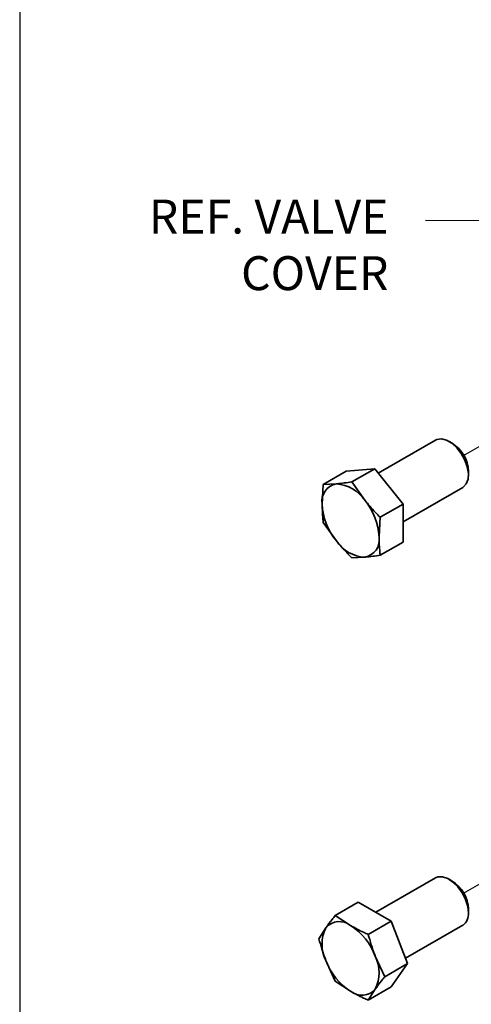
# Model space of a CAD drawing. Extents: x 0.3 to 21.3, y -0.2 to 15.9.
# Drawn here: x 0.3 to 1.9, y 9.2 to 12.8 of the extents above; entities that cross this region are included whole.
import ezdxf
from ezdxf.enums import TextEntityAlignment as Align

# ---------------------------------------------------------------- set-up
doc = ezdxf.new("R2010")
doc.units = 0
doc.header["$MEASUREMENT"] = 0
doc.layers.get('0').update_dxf_attribs({"color": 1, "linetype": 'CONTINUOUS'})
for name, color, linetype in [('DIM', 4, 'CONTINUOUS'), ('TXT', 4, 'CONTINUOUS'), ('zBORDER', 8, 'CONTINUOUS')]:
    doc.layers.add(name, color=color, linetype=linetype)
doc.styles.add('ARIAL', font='ARIAL.TTF')
doc.styles.get("Standard").update_dxf_attribs({"font": 'simplex.shx'})
doc.dimstyles.new('SLDDIMSTYLE0', dxfattribs={"dimtxt": 0.18, "dimasz": 0.12, "dimexe": 0, "dimexo": 0.0625, "dimgap": 0, "dimtad": 0, "dimtih": 1, "dimtoh": 1, "dimdec": 0, "dimrnd": 1e-09, "dimzin": 0, "dimdsep": 46, "dimtxsty": 'Standard', "dimsah": 1, "dimcen": 0.09, "dimadec": 0, "dimazin": 0, "dimtfac": 0.12, "dimtdec": 0, "dimtofl": 0, "dimtmove": 0, "dimatfit": 3, "dimfxl": 0, "dimfrac": 2, "dimtolj": 1, "dimtzin": 0, "dimarcsym": 0})

# ---------------------------------------------------------------- blocks, each defined once
blk = doc.blocks.new('A SIZE_INST')
at = {"layer": 'zBORDER'}
blk.add_line((0.2638, 7.7875), (0.2638, 0.1725), dxfattribs=at)
at = {"layer": 'zBORDER', "color": 4, "style": 'ARIAL'}
for tag, height, p in [('#1', 0.045, (6.4193, 0.5197)), ('#2', 0.045, (6.8239, 0.5155)), ('REVNAME', 0.045, (7.0574, 0.5158)), ('PART#', 0.07, (10.1105, 0.4999)), ('MODEL(S)', 0.08, (8.4981, 0.4525)), ('NAME1', 0.045, (6.4588, 0.364)), ('NAME2', 0.045, (7.0567, 0.3632)), ('TITLE:', 0.08, (8.4959, 0.3278)), ('REV.', 0.07, (10.1282, 0.3073)), ('NAME3', 0.045, (6.4999, 0.2116)), ('1', 0.0504, (10.0824, 0.2116)), ('X', 0.0504, (10.3312, 0.2116))]:
    blk.add_attdef(tag, text='', height=height, dxfattribs=at).set_placement(p, align=Align.MIDDLE_CENTER)
at = {"layer": 'zBORDER', "color": 4, "style": 'ARIAL', "width": 0.9}
for tag, p in [('DATE2', (6.9573, 0.2116)), ('SC', (7.5641, 0.2116)), ('DWG.TYPE', (8.879, 0.2116))]:
    blk.add_attdef(tag, text='', height=0.045, dxfattribs=at).set_placement(p, align=Align.MIDDLE_CENTER)
at = {"layer": 'zBORDER', "color": 4, "style": 'ARIAL'}
blk.add_attdef('YR', (0.5148, 0.0298), '', height=0.1, dxfattribs=at)

msp = doc.modelspace()

# ---------------------------------------------------------------- linework, layer by layer
at = {"color": 7, "linetype": 'Continuous', "lineweight": 35}
for p, q in [((1.7925, 11.2852), (1.5824, 11.1639)), ((1.8542, 11.2736), (1.8428, 11.2802)), ((1.3802, 11.1218), (1.4647, 11.1706)), ((1.5695, 11.1799), (1.4647, 11.1706)), ((1.485, 11.1312), (1.5695, 11.1799)), ((1.6743, 11.0496), (1.5695, 11.1799)), ((1.914, 11.1569), (1.914, 11.1701)), ((1.485, 11.1312), (1.5331, 11.0635)), ((1.3759, 11.0494), (1.3802, 11.1218)), ((1.3802, 11.1218), (1.4283, 11.124)), ((1.6743, 10.9845), (1.8931, 11.1108)), ((1.5898, 11.0008), (1.6743, 11.0496)), ((1.6743, 10.9099), (1.6743, 11.0496)), ((1.4283, 10.9144), (1.3802, 10.9821)), ((1.5898, 11.0008), (1.5854, 10.9285)), ((1.5898, 10.8611), (1.6743, 10.9099)), ((1.5331, 10.8539), (1.485, 10.8517)), ((1.7925, 9.6734), (1.5736, 9.547)), ((1.8542, 9.6618), (1.8428, 9.6684)), ((1.4245, 9.5355), (1.509, 9.5843)), ((1.63, 9.5145), (1.509, 9.5843)), ((1.4245, 9.5355), (1.4807, 9.4981)), ((1.914, 9.5451), (1.914, 9.5582)), ((1.5455, 9.4657), (1.63, 9.5145)), ((1.6905, 9.3586), (1.63, 9.5145)), ((1.683, 9.3777), (1.8931, 9.499)), ((1.364, 9.4495), (1.3899, 9.49)), ((1.4245, 9.2936), (1.3899, 9.369)), ((1.5714, 9.3852), (1.606, 9.3098)), ((1.606, 9.3098), (1.6905, 9.3586)), ((1.63, 9.2725), (1.6905, 9.3586)), ((1.4807, 9.2561), (1.4245, 9.2936)), ((1.5455, 9.2237), (1.63, 9.2725)), ((1.5714, 9.2643), (1.5455, 9.2237))]:
    msp.add_line(p, q, dxfattribs=at)
at = {"color": 7, "linetype": 'Continuous', "lineweight": 35, "flags": 128}
for points in [[(1.8931, 11.1108), (1.8948, 11.1119), (1.906, 11.1237), (1.9125, 11.1411), (1.9138, 11.1626), (1.9099, 11.1868), (1.901, 11.2118), (1.8877, 11.2358), (1.8712, 11.257), (1.8525, 11.2738), (1.8331, 11.285), (1.8145, 11.2898), (1.7979, 11.2877), (1.7925, 11.2852)], [(1.914, 9.5451), (1.9114, 9.5688), (1.9036, 9.5938), (1.8914, 9.6182), (1.8756, 9.6403), (1.8573, 9.6583), (1.838, 9.671), (1.819, 9.6774), (1.8018, 9.677), (1.7925, 9.6734)]]:
    msp.add_lwpolyline(points, dxfattribs=at)
at = {"color": 7, "linetype": 'Continuous', "lineweight": 35}
for centre, radius, start, end in [((1.787, 11.1658), 0.1271, 1.9406, 58.054), ((1.4402, 11.0599), 0.0652, 100.5468, 189.2519), ((1.4202, 10.989), 0.1352, 33.4349, 86.5705), ((1.3583, 10.918), 0.2274, 2.6393, 39.7721), ((1.6031, 11.0599), 0.2274, 182.6393, 219.7721), ((1.5411, 10.9889), 0.1352, 213.4349, 266.5705), ((1.5211, 10.918), 0.0652, 280.5468, 9.2519), ((1.7872, 9.5541), 0.1269, 1.8893, 58.1053), ((1.8641, 9.5399), 0.0502, 305.3793, 5.9329), ((1.4394, 9.4477), 0.0651, 50.7518, 139.4672), ((1.358, 9.3066), 0.2274, 20.2271, 57.362), ((1.5109, 9.4295), 0.1353, 153.4364, 206.5636), ((1.6033, 9.4476), 0.2274, 200.2271, 237.362), ((1.4504, 9.3247), 0.1353, 333.4364, 26.5636), ((1.5219, 9.3066), 0.0651, 230.7518, 319.4672)]:
    msp.add_arc(centre, radius, start, end, dxfattribs=at)
for points, knots in [([(1.4283, 11.124), (1.4294, 11.1241), (1.4469, 11.1257), (1.4666, 11.1285), (1.485, 11.1312)], [0, 0, 0, 0, 0.062753, 1, 1, 1, 1]), ([(1.5331, 11.0635), (1.5455, 11.0487), (1.5636, 11.0273), (1.5835, 11.0071), (1.5898, 11.0008)], [0, 0, 0, 0, 0.686381, 1, 1, 1, 1]), ([(1.3802, 10.9821), (1.3796, 10.9875), (1.377, 11.0092), (1.3764, 11.0322), (1.3759, 11.0494)], [0, 0, 0, 0, 0.251673, 1, 1, 1, 1]), ([(1.485, 10.8517), (1.4788, 10.8581), (1.4588, 10.8782), (1.4407, 10.8997), (1.4283, 10.9144)], [0, 0, 0, 0, 0.313611, 1, 1, 1, 1]), ([(1.5854, 10.9285), (1.5859, 10.9112), (1.5865, 10.8882), (1.5891, 10.8666), (1.5898, 10.8611)], [0, 0, 0, 0, 0.748327, 1, 1, 1, 1]), ([(1.5898, 10.8611), (1.5714, 10.8585), (1.5517, 10.8556), (1.5342, 10.854), (1.5331, 10.8539)], [0, 0, 0, 0, 0.93738, 1, 1, 1, 1]), ([(1.3899, 9.49), (1.3973, 9.5001), (1.408, 9.5148), (1.4206, 9.5306), (1.4245, 9.5355)], [0, 0, 0, 0, 0.686381, 1, 1, 1, 1]), ([(1.4807, 9.4981), (1.4963, 9.4896), (1.5172, 9.4783), (1.5398, 9.4682), (1.5455, 9.4657)], [0, 0, 0, 0, 0.748327, 1, 1, 1, 1]), ([(1.5455, 9.4657), (1.5529, 9.4402), (1.5607, 9.413), (1.5708, 9.3869), (1.5714, 9.3852)], [0, 0, 0, 0, 0.93738, 1, 1, 1, 1]), ([(1.3899, 9.369), (1.3893, 9.3707), (1.3792, 9.3967), (1.3714, 9.424), (1.364, 9.4495)], [0, 0, 0, 0, 0.062753, 1, 1, 1, 1]), ([(1.606, 9.3098), (1.602, 9.3049), (1.5895, 9.2891), (1.5787, 9.2744), (1.5714, 9.2643)], [0, 0, 0, 0, 0.313611, 1, 1, 1, 1]), ([(1.5455, 9.2237), (1.5398, 9.2263), (1.5172, 9.2364), (1.4963, 9.2477), (1.4807, 9.2561)], [0, 0, 0, 0, 0.251673, 1, 1, 1, 1])]:
    msp.add_open_spline(points, degree=3, knots=knots, dxfattribs=at)
at = {"layer": 'DIM'}
for p, q in [((1.8965, 11.229), (2.1245, 11.3606)), ((1.8965, 9.6172), (2.1245, 9.7488))]:
    msp.add_line(p, q, dxfattribs=at)

# ---------------------------------------------------------------- block references
at = {"xscale": 2.060412754464859, "yscale": 2.060412754464859, "zscale": 2.060412754464859}
msp.add_blockref('A SIZE_INST', (-0.2797, -0.1829), dxfattribs=at)

# ---------------------------------------------------------------- texts
at = {"layer": 'TXT', "color": 4, "insert": (1.62, 12.1704), "char_height": 0.125, "width": 1.215941, "attachment_point": 3, "style": 'ARIAL'}
msp.add_mtext('{REF. VALVE\\PCOVER}', dxfattribs=at)

# ---------------------------------------------------------------- leaders
at = {"layer": 'DIM', "color": 1, "annotation_type": 0, "has_hookline": 1, "hookline_direction": 1, "text_width": 0.9854}
msp.add_leader([(2.4151, 11.7565), (2.0492, 12.0913), (1.756, 12.0931)], dimstyle='SLDDIMSTYLE0', override={"dimasz": 0.18}, dxfattribs=at)

doc.saveas('drawing.dxf')
